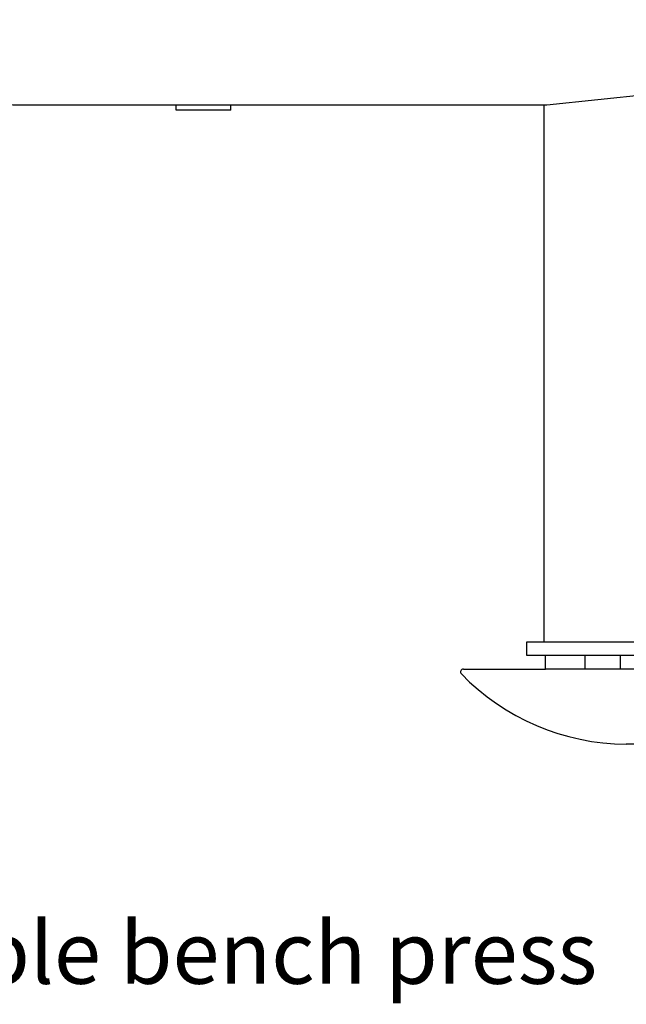
# Model space of a CAD drawing. Units: millimetres. Extents: x 4646 to 6508, y 653 to 2308.
# Drawn here: x 5454 to 5875, y 723 to 1406 of the extents above; entities that cross this region are included whole.
import ezdxf

# ---------------------------------------------------------------- set-up
doc = ezdxf.new("R2010")
doc.units = ezdxf.units.MM
doc.layers.add('COTAS', color=4, linetype='Continuous')
doc.layers.add('PV-DE6', color=7, linetype='Continuous')
doc.styles.get("Standard").update_dxf_attribs({"font": 'ARIAL.TTF'})

# ---------------------------------------------------------------- blocks, each defined once
blk = doc.blocks.new('*U4')
at = {"layer": 'PV-DE6'}
for p, q in [((1966.62, 1438.49), (2294.78, 1472.45)), ((1600.72, 1438.4), (1964.82, 1438.4)), ((1709.22, 1434.78), (1709.22, 1438.4)), ((1747.32, 1434.78), (1747.32, 1438.4)), ((1964.7, 1065.65), (1964.7, 1438.4)), ((1747.32, 1434.78), (1709.22, 1434.78)), ((1952.84, 1065.65), (1953.32, 1065.65)), ((1952.84, 1056.15), (1952.84, 1065.65)), ((1953.32, 1065.65), (1980.41, 1065.65)), ((1980.41, 1065.65), (2043.93, 1065.65)), ((1953.32, 1056.15), (1952.84, 1056.15)), ((1965.66, 1056.15), (1953.32, 1056.15)), ((1965.66, 1056.17), (1993.32, 1056.17)), ((1965.66, 1046.64), (1965.66, 1056.17)), ((1993.32, 1056.17), (2017.81, 1056.17)), ((1993.32, 1046.64), (1993.32, 1056.17)), ((2017.81, 1056.17), (2042.29, 1056.17)), ((2017.81, 1046.64), (2017.81, 1056.17)), ((1908.79, 1046.64), (1965.66, 1046.64)), ((1993.32, 1046.64), (1965.66, 1046.64)), ((2017.81, 1046.64), (1993.32, 1046.64)), ((2042.29, 1046.64), (2017.81, 1046.64)), ((2278.92, 994.37), (2021.8, 994.37))]:
    blk.add_line(p, q, dxfattribs=at)
for centre, radius, start, end in [((1600.72, 1613.4), 175, 221.40962, 270), ((1964.82, 1455.9), 17.5, 270, 275.90797)]:
    blk.add_arc(centre, radius, start, end, dxfattribs=at)
for centre, major_axis, start_param, end_param in [((1908.79, 1044.64), (-2.03, 0), 4.712389, 7.045633), ((2023.42, 1152.46), (-160.55, 0), 0.762447, 1.55963), ((2021.8, 1009.37), (-15.23, 0), 1.55963, 1.570796)]:
    blk.add_ellipse(centre, major_axis=major_axis, ratio=0.984808, start_param=start_param, end_param=end_param, dxfattribs=at)
blk = doc.blocks.new('A$C15B2519D')
at = {"layer": 'PV-DE6'}
blk.add_blockref('*U4', (-792.97, -744.39), dxfattribs=at)
at = {"layer": 'COTAS', "insert": (354.81, 126.85), "char_height": 43.2, "attachment_point": 1}
blk.add_mtext_dynamic_manual_height_columns('402RX - Adjustable bench press', width=1153.0106, gutter_width=12.5, heights=[0], dxfattribs=at)

msp = doc.modelspace()

# ---------------------------------------------------------------- block references
msp.add_blockref('A$C15B2519D', (4646.07, 653.13))

doc.saveas('drawing.dxf')
